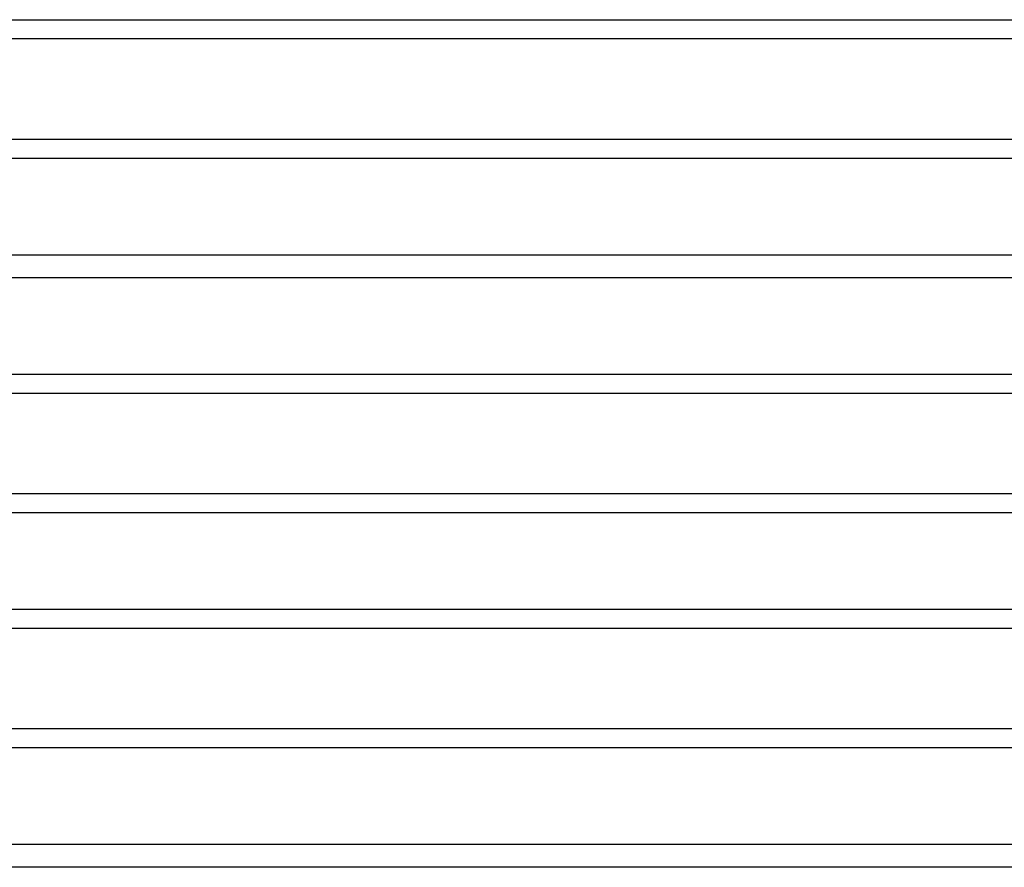
# Model space of a CAD drawing. Extents: x 21 to 196, y -275 to 170.
# Drawn here: x 157 to 167, y -239 to -231 of the extents above; entities that cross this region are included whole.
import ezdxf

# ---------------------------------------------------------------- set-up
doc = ezdxf.new("R2010")
doc.units = 0
doc.layers.add('WARSTWA_1', color=160, linetype='Continuous')

msp = doc.modelspace()

# ---------------------------------------------------------------- linework, layer by layer
at = {"layer": 'WARSTWA_1', "color": 251}
for p, q in [((151.8285, -231.3068), (184.7801, -231.3068)), ((184.7801, -231.4863), (151.7568, -231.4863)), ((151.5053, -232.4196), (184.7801, -232.4196)), ((184.7801, -232.5991), (151.4337, -232.5991)), ((151.1822, -233.4965), (184.7801, -233.4965)), ((184.7801, -233.7118), (151.1463, -233.7118)), ((150.9314, -234.6093), (184.7801, -234.6093)), ((184.7801, -234.7888), (150.8948, -234.7888)), ((150.7157, -235.722), (184.7801, -235.722)), ((184.7801, -235.9015), (150.6799, -235.9015)), ((150.5007, -236.7986), (184.7801, -236.7986)), ((184.7801, -236.9785), (150.5007, -236.9785)), ((150.3567, -237.9114), (184.7801, -237.9114)), ((184.7801, -238.0912), (150.3209, -238.0912)), ((150.2851, -238.9883), (184.7801, -238.9883)), ((184.7801, -239.204), (150.3925, -239.204))]:
    msp.add_line(p, q, dxfattribs=at)

doc.saveas('drawing.dxf')
